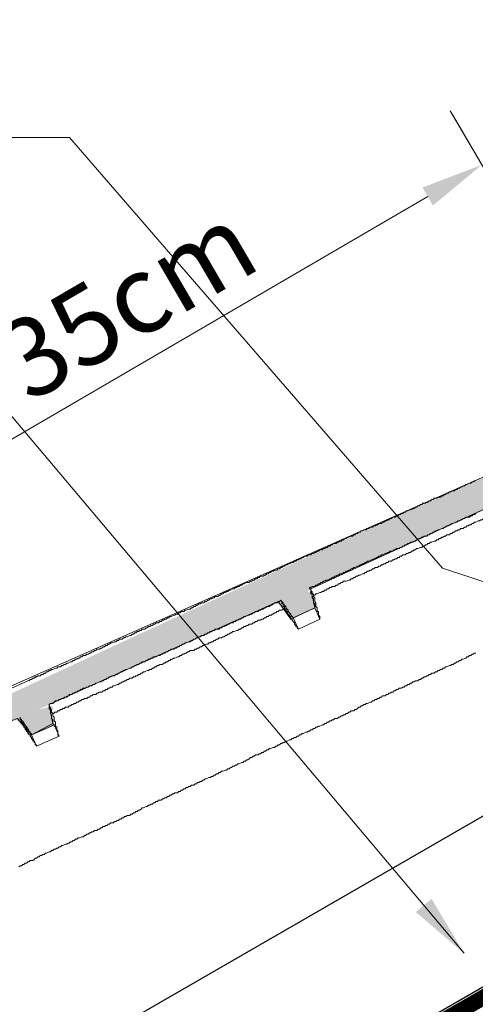
# Model space of a CAD drawing. Units: inches. Extents: x 4872 to 40319, y -12694 to 29752.
# Drawn here: x 10483 to 10628, y 3048 to 3363 of the extents above; entities that cross this region are included whole.
import ezdxf

# ---------------------------------------------------------------- set-up
doc = ezdxf.new("R2010")
doc.units = ezdxf.units.IN
doc.header["$MEASUREMENT"] = 0
doc.linetypes.add('ACAD_ISO03W100', pattern=[30, 12, -18])
for name, color, linetype, lineweight in [('COTE', 1, 'Continuous', 13), ('Folie anticondens', 5, 'Continuous', 20), ('Lemn', 36, 'Continuous', 25), ('Țiglă ceramică Tondach', 10, 'Continuous', 18)]:
    doc.layers.add(name, color=color, linetype=linetype, lineweight=lineweight)
doc.dimstyles.new('1_10 in cm', dxfattribs={"dimtxt": 25, "dimasz": 20, "dimexe": 20, "dimexo": 20, "dimgap": 7, "dimtad": 1, "dimlfac": 0.1, "dimzin": 12, "dimdsep": 46, "dimtxsty": 'Standard', "dimcen": 0.09, "dimclrd": 256, "dimclre": 256, "dimclrt": 7, "dimadec": 0, "dimazin": 1, "dimtfac": 1, "dimtofl": 0, "dimtmove": 0, "dimatfit": 0, "dimfxl": 1, "dimtolj": 1, "dimtzin": 0, "dimlwd": -1, "dimlwe": -1, "dimarcsym": 0})

# ---------------------------------------------------------------- blocks, each defined once
blk = doc.blocks.new('*D6')
at = {"layer": 'COTE', "transparency": 16777216}
for p, q in [((10653.39, 3276.54), (10620.14, 3333.53)), ((10342.72, 3148.55), (10612.95, 3306.18)), ((10347.38, 3100.87), (10315.37, 3155.75))]:
    blk.add_line(p, q, dxfattribs=at)
for points in [[(10611.27, 3309.05), (10614.63, 3303.3), (10630.22, 3316.25)], [(10341.04, 3151.43), (10344.4, 3145.67), (10325.45, 3138.47)]]:
    blk.add_solid(points, dxfattribs=at)
at = {"layer": 'Defpoints', "color": 0, "transparency": 16777216}
for p in [(10630.22, 3316.25), (10663.47, 3259.26), (10357.46, 3083.59)]:
    blk.add_point(p, dxfattribs=at)
at = {"layer": 'COTE', "color": 7, "transparency": 16777216, "insert": (10468.01, 3244.2), "char_height": 25, "attachment_point": 5, "rotation": 30.2562}
blk.add_mtext('\\A1;cca.33-35cm', dxfattribs=at)
blk = doc.blocks.new('*D7')
at = {"layer": 'COTE', "transparency": 16777216}
for p, q in [((10955.98, 3458.47), (10925.93, 3509.98)), ((10648.33, 3324.9), (10918.73, 3482.63)), ((10653.39, 3276.54), (10620.98, 3332.1))]:
    blk.add_line(p, q, dxfattribs=at)
for points in [[(10917.05, 3485.51), (10920.41, 3479.75), (10936.01, 3492.71)], [(10646.65, 3327.78), (10650.01, 3322.02), (10631.06, 3314.82)]]:
    blk.add_solid(points, dxfattribs=at)
at = {"layer": 'Defpoints', "color": 0, "transparency": 16777216}
for p in [(10936.01, 3492.71), (10966.06, 3441.19), (10663.47, 3259.26)]:
    blk.add_point(p, dxfattribs=at)
at = {"layer": 'COTE', "color": 7, "transparency": 16777216, "insert": (10773.71, 3420.61), "char_height": 25, "attachment_point": 5, "rotation": 30.2562}
blk.add_mtext('\\A1;cca. 33-35 cm', dxfattribs=at)

msp = doc.modelspace()

# ---------------------------------------------------------------- hatches: boundary and pattern name
at = {"layer": 'Țiglă ceramică Tondach', "transparency": 33554605}
h = msp.add_hatch(color=256, dxfattribs=at)
edge = h.paths.add_edge_path()
edge.add_spline(control_points=[(10355.6, 3082.917), (10355.6, 3082.917), (10355.6, 3082.917), (10355.6, 3082.917), (10355.6, 3082.917), (10356.066, 3093.189), (10364.031, 3096.971), (10364.031, 3096.971), (10651.196, 3225.493), (10651.196, 3225.493), (10651.196, 3225.493), (10654.006, 3219.066), (10654.006, 3219.066), (10654.006, 3219.066), (10675.291, 3228.705), (10675.291, 3228.705), (10675.291, 3228.705), (10674.489, 3238.747), (10674.489, 3238.747), (10674.489, 3238.747), (10680.797, 3241.907), (10680.797, 3241.907), (10680.797, 3241.907), (10686.135, 3234.328), (10686.135, 3234.328), (10686.135, 3234.328), (10688.146, 3234.328), (10688.146, 3234.328), (10688.146, 3234.328), (10703.809, 3241.96), (10703.809, 3241.96), (10703.809, 3241.96), (10702.602, 3253.605), (10702.602, 3253.605), (10702.602, 3253.605), (10710.234, 3256.016), (10710.234, 3256.016), (10710.234, 3256.016), (10718.665, 3235.936), (10718.665, 3235.936), (10718.665, 3235.936), (10649.185, 3204.205), (10649.185, 3204.205), (10649.185, 3204.205), (10645.571, 3212.642), (10645.571, 3212.642), (10645.571, 3212.642), (10575.687, 3180.911), (10575.687, 3180.911), (10575.687, 3180.911), (10576.895, 3174.486), (10576.895, 3174.486), (10576.895, 3174.486), (10569.664, 3171.675), (10569.664, 3171.675), (10569.664, 3171.675), (10565.246, 3176.492), (10565.246, 3176.492), (10565.246, 3176.492), (10492.15, 3143.961), (10492.15, 3143.961), (10492.15, 3143.961), (10493.759, 3137.135), (10493.759, 3137.135), (10493.759, 3137.135), (10486.127, 3133.92), (10486.127, 3133.92), (10486.127, 3133.92), (10481.707, 3139.145), (10481.707, 3139.145), (10481.707, 3139.145), (10386.927, 3096.971), (10386.927, 3096.971), (10386.927, 3096.971), (10388.932, 3082.917), (10388.932, 3082.917), (10388.932, 3082.917), (10382.91, 3080.102), (10382.91, 3080.102), (10382.91, 3080.102), (10374.473, 3091.35), (10374.473, 3091.35), (10374.473, 3091.35), (10355.6, 3082.917)], knot_values=[-1, 0, 0, 0, 0, 0, 1, 1, 1, 2, 2, 2, 3, 3, 3, 4, 4, 4, 5, 5, 5, 6, 6, 6, 7, 7, 7, 8, 8, 8, 9, 9, 9, 10, 10, 10, 11, 11, 11, 12, 12, 12, 13, 13, 13, 14, 14, 14, 15, 15, 15, 16, 16, 16, 17, 17, 17, 18, 18, 18, 19, 19, 19, 20, 20, 20, 21, 21, 21, 22, 22, 22, 23, 23, 23, 24, 24, 24, 25, 25, 25, 26, 26, 26, 27, 27, 27, 27], degree=3, periodic=0)

# ---------------------------------------------------------------- linework, layer by layer
at = {"layer": 'Folie anticondens', "linetype": 'ACAD_ISO03W100', "const_width": 5}
msp.add_lwpolyline([(10160.513, 2779.02), (11258.442, 3412.909)], dxfattribs=at)
at = {"layer": 'Lemn'}
msp.add_line((11257.246, 3415.652), (10159.205, 2781.697), dxfattribs=at)
msp.add_lwpolyline([(10150.933, 2831.499), (11234.935, 3457.457)], dxfattribs=at)
at = {"layer": 'Lemn', "lineweight": 20}
msp.add_lwpolyline([(11257.199, 3415.825), (10159.205, 2781.697)], dxfattribs=at)
at = {"layer": 'Țiglă ceramică Tondach'}
for points in [[(10469.509, 3145.321), (10650.794, 3225.496), (10654.009, 3219.47), (10675.696, 3229.913), (10674.49, 3239.151), (10680.657, 3241.417), (10686.94, 3234.33), (10703.808, 3242.361), (10702.601, 3253.609), (10709.831, 3256.419), (10718.67, 3236.337), (10649.189, 3204.208), (10645.753, 3213.21), (10575.692, 3180.915), (10576.896, 3174.892), (10569.265, 3171.276), (10565.248, 3176.897), (10492.153, 3143.965), (10493.359, 3137.942), (10486.531, 3134.326), (10482.112, 3139.546), (10472.913, 3136.363), (10469.509, 3145.321)], [(10620.271, 3211.84), (10620.672, 3212.239), (10621.478, 3212.239), (10621.878, 3212.644), (10622.28, 3212.644), (10622.682, 3213.043), (10623.082, 3213.043), (10623.486, 3213.446), (10623.886, 3213.446), (10624.288, 3213.847), (10624.69, 3213.847), (10625.092, 3214.25), (10625.492, 3214.25), (10626.296, 3214.651), (10626.697, 3214.651), (10627.099, 3215.054), (10627.501, 3215.054), (10627.903, 3215.455), (10628.306, 3215.455)], [(10563.242, 3186.536), (10563.642, 3186.536), (10564.044, 3186.939), (10564.848, 3186.939), (10565.248, 3187.34), (10565.65, 3187.34), (10566.053, 3187.743), (10566.453, 3187.743), (10566.856, 3188.144), (10567.257, 3188.144), (10567.66, 3188.547), (10568.061, 3188.547), (10568.461, 3188.948), (10568.864, 3188.948), (10569.668, 3189.347), (10570.068, 3189.347), (10570.47, 3189.748), (10570.872, 3189.748), (10571.272, 3190.151), (10571.676, 3190.151), (10572.076, 3190.554), (10572.478, 3190.554), (10572.881, 3190.955), (10573.281, 3190.955), (10573.682, 3191.357), (10574.488, 3191.357), (10574.888, 3191.76), (10575.692, 3191.76), (10576.093, 3192.161), (10576.496, 3192.161), (10576.896, 3192.56), (10577.299, 3192.56), (10577.7, 3192.963), (10578.101, 3192.963), (10578.502, 3193.364), (10579.306, 3193.364), (10579.707, 3193.766), (10580.11, 3193.766), (10580.511, 3194.168), (10580.912, 3194.168), (10581.316, 3194.571), (10581.715, 3194.571), (10582.116, 3194.972), (10582.52, 3194.972), (10582.921, 3195.375), (10583.724, 3195.375), (10584.125, 3195.776), (10584.527, 3195.776), (10584.929, 3196.174), (10585.331, 3196.174), (10585.732, 3196.576), (10586.133, 3196.576), (10586.534, 3196.979), (10586.936, 3196.979), (10587.338, 3197.381), (10587.74, 3197.381), (10588.544, 3197.783), (10588.944, 3197.783), (10589.347, 3198.185), (10589.749, 3198.185), (10590.149, 3198.587), (10590.551, 3198.587), (10590.953, 3198.986), (10591.355, 3198.986), (10591.755, 3199.392), (10592.158, 3199.392), (10592.559, 3199.791), (10593.363, 3199.791), (10593.764, 3200.191), (10594.167, 3200.191), (10594.567, 3200.594), (10595.371, 3200.594), (10595.772, 3200.996), (10596.175, 3200.996), (10596.575, 3201.399), (10596.977, 3201.399), (10597.379, 3201.799), (10598.183, 3201.799), (10598.583, 3202.201), (10598.987, 3202.201), (10599.387, 3202.602), (10599.789, 3202.602), (10600.191, 3203.002), (10600.592, 3203.002), (10600.995, 3203.404), (10601.394, 3203.404), (10601.799, 3203.807), (10602.6, 3203.807), (10603.003, 3204.208), (10603.403, 3204.208), (10603.804, 3204.611), (10604.206, 3204.611), (10604.61, 3205.012), (10605.01, 3205.012), (10605.411, 3205.415), (10605.813, 3205.415), (10606.215, 3205.814), (10606.617, 3205.814), (10607.42, 3206.215), (10607.822, 3206.215), (10608.223, 3206.618), (10608.624, 3206.618), (10609.026, 3207.019), (10609.428, 3207.019), (10609.829, 3207.422), (10610.232, 3207.422), (10610.632, 3207.824), (10611.034, 3207.824), (10611.437, 3208.226), (10612.238, 3208.226), (10612.642, 3208.627), (10613.043, 3208.627), (10613.443, 3209.03), (10613.846, 3209.03), (10614.247, 3209.428), (10614.649, 3209.428), (10615.051, 3209.83), (10615.854, 3209.83), (10616.255, 3210.232), (10617.058, 3210.232), (10617.46, 3210.634), (10617.862, 3210.634), (10618.263, 3211.036), (10618.666, 3211.036), (10619.066, 3211.439), (10619.469, 3211.439), (10619.871, 3211.84), (10620.271, 3211.84)], [(10624.288, 3203.404), (10623.886, 3203.002), (10623.486, 3203.002), (10623.082, 3202.602), (10622.682, 3202.602), (10622.28, 3202.201), (10621.878, 3202.201), (10621.075, 3201.799), (10620.672, 3201.799), (10620.271, 3201.399), (10619.871, 3201.399), (10619.469, 3200.996), (10619.066, 3200.996), (10618.666, 3200.594), (10618.263, 3200.594), (10617.862, 3200.191), (10617.46, 3200.191), (10616.656, 3199.791), (10616.255, 3199.791), (10615.854, 3199.392), (10615.452, 3199.392), (10615.051, 3198.986), (10614.649, 3198.986), (10614.247, 3198.587), (10613.846, 3198.587), (10613.443, 3198.185), (10613.043, 3198.185), (10612.642, 3197.783), (10611.838, 3197.783), (10611.437, 3197.381), (10611.034, 3197.381), (10610.632, 3196.979), (10610.232, 3196.979), (10609.829, 3196.576), (10609.428, 3196.576), (10609.026, 3196.174), (10608.624, 3196.174), (10608.223, 3195.776), (10607.42, 3195.776), (10607.018, 3195.375), (10606.617, 3195.375), (10606.215, 3194.972), (10605.813, 3194.972), (10605.411, 3194.571), (10605.01, 3194.571), (10604.61, 3194.168), (10604.206, 3194.168), (10603.804, 3193.766), (10603.003, 3193.766), (10602.6, 3193.364), (10602.199, 3193.364), (10601.799, 3192.963), (10600.995, 3192.963), (10600.592, 3192.56), (10600.191, 3192.56), (10599.789, 3192.161), (10599.387, 3192.161), (10598.583, 3191.76), (10598.183, 3191.76), (10597.781, 3191.357), (10597.379, 3191.357), (10596.977, 3190.955), (10596.575, 3190.955), (10596.175, 3190.554), (10595.772, 3190.554), (10595.371, 3190.151), (10594.971, 3190.151), (10594.167, 3189.748), (10593.764, 3189.748), (10593.363, 3189.347), (10592.96, 3189.347), (10592.559, 3188.948), (10592.158, 3188.948), (10591.755, 3188.547), (10591.355, 3188.547), (10590.953, 3188.144), (10590.551, 3188.144), (10589.749, 3187.743), (10589.347, 3187.743), (10588.944, 3187.34), (10588.544, 3187.34), (10588.141, 3186.939), (10587.74, 3186.939), (10587.338, 3186.536), (10586.936, 3186.536), (10586.534, 3186.135), (10586.133, 3186.135), (10585.732, 3185.732), (10584.929, 3185.732), (10584.527, 3185.333), (10584.125, 3185.333), (10583.724, 3184.932), (10583.321, 3184.932), (10582.921, 3184.529), (10582.52, 3184.529), (10582.116, 3184.128), (10581.715, 3184.128), (10581.316, 3183.725), (10580.511, 3183.725), (10580.11, 3183.323), (10579.707, 3183.323), (10579.306, 3182.921), (10578.904, 3182.921), (10578.502, 3182.523), (10578.101, 3182.523), (10577.7, 3182.117), (10577.299, 3182.117), (10576.896, 3181.719), (10576.093, 3181.719), (10575.692, 3181.316), (10575.289, 3181.316)], [(10628.306, 3205.012), (10627.903, 3204.611), (10627.501, 3204.611), (10627.099, 3204.208), (10626.697, 3204.208), (10626.296, 3203.807), (10625.092, 3203.807), (10624.69, 3203.404), (10624.288, 3203.404)], [(10635.935, 3205.415), (10635.533, 3205.415), (10635.131, 3205.012), (10634.731, 3205.012), (10634.329, 3204.611), (10633.926, 3204.611), (10633.124, 3204.208), (10632.722, 3204.208), (10632.321, 3203.807), (10631.92, 3203.807), (10631.517, 3203.404), (10630.714, 3203.404), (10630.311, 3203.002), (10629.911, 3203.002), (10629.51, 3202.602), (10629.108, 3202.602), (10628.306, 3202.201), (10627.903, 3202.201), (10627.501, 3201.799), (10627.099, 3201.799), (10626.697, 3201.399), (10626.296, 3201.399), (10625.894, 3200.996), (10625.492, 3200.996)], [(10625.492, 3200.996), (10625.092, 3200.594), (10624.69, 3200.594), (10624.288, 3200.191), (10623.486, 3200.191), (10623.082, 3199.791), (10622.682, 3199.791), (10622.28, 3199.392), (10621.878, 3199.392), (10621.478, 3198.986), (10621.075, 3198.986), (10620.672, 3198.587), (10620.271, 3198.587), (10619.871, 3198.185), (10619.066, 3198.185), (10618.666, 3197.783), (10618.263, 3197.783), (10617.862, 3197.381), (10617.46, 3197.381), (10617.058, 3196.979), (10616.656, 3196.979), (10616.255, 3196.576), (10615.854, 3196.576), (10615.452, 3196.174), (10615.051, 3196.174), (10614.247, 3195.776), (10613.846, 3195.776), (10613.443, 3195.375), (10613.043, 3195.375), (10612.642, 3194.972), (10612.238, 3194.972), (10611.838, 3194.571), (10611.437, 3194.571), (10611.034, 3194.168), (10610.632, 3194.168), (10609.829, 3193.766), (10609.428, 3193.766), (10609.026, 3193.364), (10608.624, 3193.364), (10608.223, 3192.963), (10607.822, 3192.963), (10607.42, 3192.56), (10607.018, 3192.56), (10606.617, 3192.161), (10606.215, 3192.161), (10605.813, 3191.76), (10605.01, 3191.76), (10604.61, 3191.357), (10604.206, 3191.357), (10603.804, 3190.955), (10603.403, 3190.955), (10603.003, 3190.554), (10602.6, 3190.554), (10602.199, 3190.151), (10601.799, 3190.151), (10601.394, 3189.748), (10600.592, 3189.748), (10600.191, 3189.347), (10599.789, 3189.347), (10599.387, 3188.948), (10598.987, 3188.948), (10598.583, 3188.547), (10598.183, 3188.547), (10597.781, 3188.144), (10597.379, 3188.144), (10596.977, 3187.743), (10596.175, 3187.743), (10595.772, 3187.34), (10595.371, 3187.34), (10594.971, 3186.939), (10594.567, 3186.939), (10594.167, 3186.536), (10593.764, 3186.536), (10593.363, 3186.135), (10592.96, 3186.135), (10592.559, 3185.732), (10592.158, 3185.732), (10591.355, 3185.333), (10590.953, 3185.333), (10590.551, 3184.932), (10590.149, 3184.932), (10589.749, 3184.529), (10589.347, 3184.529), (10588.944, 3184.128), (10588.544, 3184.128), (10588.141, 3183.725), (10587.74, 3183.725), (10586.936, 3183.323), (10586.133, 3183.323), (10585.732, 3182.921), (10585.331, 3182.921), (10584.929, 3182.523), (10584.527, 3182.523), (10584.125, 3182.117), (10583.724, 3182.117), (10583.321, 3181.719), (10582.52, 3181.719), (10582.116, 3181.316), (10581.715, 3181.316), (10581.316, 3180.915), (10580.912, 3180.915), (10580.511, 3180.512), (10580.11, 3180.512), (10579.707, 3180.111), (10579.306, 3180.111), (10578.904, 3179.708), (10578.502, 3179.708), (10577.7, 3179.307), (10577.299, 3179.307), (10576.896, 3178.908), (10576.496, 3178.908)], [(10552.799, 3181.719), (10553.2, 3182.117), (10553.602, 3182.117), (10554.004, 3182.523), (10554.405, 3182.523), (10554.807, 3182.921), (10556.011, 3182.921), (10556.412, 3183.323), (10556.814, 3183.323), (10557.216, 3183.725), (10557.618, 3183.725), (10558.02, 3184.128), (10558.422, 3184.128), (10558.822, 3184.529), (10559.225, 3184.529), (10559.627, 3184.932), (10560.429, 3184.932), (10560.831, 3185.333), (10561.233, 3185.333), (10561.633, 3185.732), (10562.036, 3185.732), (10562.437, 3186.135), (10562.838, 3186.135), (10563.242, 3186.536)], [(10495.767, 3156.012), (10496.168, 3156.415), (10496.571, 3156.415), (10496.972, 3156.817), (10497.375, 3156.817), (10497.775, 3157.218), (10498.178, 3157.218), (10498.981, 3157.621), (10499.383, 3157.621), (10499.783, 3158.022), (10500.185, 3158.022), (10500.587, 3158.425), (10500.989, 3158.425), (10501.391, 3158.826), (10501.792, 3158.826), (10502.193, 3159.225), (10502.594, 3159.225), (10502.999, 3159.628), (10503.8, 3159.628), (10504.203, 3160.029), (10504.604, 3160.029), (10505.004, 3160.432), (10505.406, 3160.432), (10505.809, 3160.833), (10506.209, 3160.833), (10506.611, 3161.236), (10507.013, 3161.236), (10507.415, 3161.637), (10508.219, 3161.637), (10508.62, 3162.04), (10509.022, 3162.04), (10509.423, 3162.439), (10509.824, 3162.439), (10510.226, 3162.84), (10510.628, 3162.84), (10511.03, 3163.242), (10511.432, 3163.242), (10511.832, 3163.644), (10512.234, 3163.644), (10513.038, 3164.046), (10513.438, 3164.046), (10513.842, 3164.449), (10514.243, 3164.449), (10514.643, 3164.85), (10515.447, 3164.85), (10515.85, 3165.253), (10516.251, 3165.253), (10516.652, 3165.654), (10517.054, 3165.654), (10517.858, 3166.052), (10518.258, 3166.052), (10518.66, 3166.456), (10519.062, 3166.456), (10519.463, 3166.857), (10519.866, 3166.857), (10520.266, 3167.26), (10520.67, 3167.26), (10521.071, 3167.66), (10521.471, 3167.66), (10521.874, 3168.064), (10522.678, 3168.064), (10523.078, 3168.465), (10523.48, 3168.465), (10523.882, 3168.863), (10524.283, 3168.863), (10524.686, 3169.269), (10525.086, 3169.269), (10525.488, 3169.668), (10525.89, 3169.668), (10526.29, 3170.069), (10527.094, 3170.069), (10527.498, 3170.472), (10527.898, 3170.472), (10528.3, 3170.874), (10528.7, 3170.874), (10529.103, 3171.276), (10529.506, 3171.276), (10529.905, 3171.677), (10530.307, 3171.677), (10530.71, 3172.08), (10531.111, 3172.08), (10531.914, 3172.48), (10532.315, 3172.48), (10532.717, 3172.88), (10533.12, 3172.88), (10533.52, 3173.283), (10533.922, 3173.283), (10534.324, 3173.685), (10535.126, 3173.685), (10535.528, 3174.087), (10535.931, 3174.087), (10536.733, 3174.488), (10537.135, 3174.488), (10537.537, 3174.892), (10537.939, 3174.892), (10538.339, 3175.293), (10538.742, 3175.293), (10539.143, 3175.691), (10539.545, 3175.691), (10539.946, 3176.095), (10540.349, 3176.095), (10540.75, 3176.496), (10541.554, 3176.496), (10541.954, 3176.897), (10542.357, 3176.897), (10542.759, 3177.3), (10543.159, 3177.3), (10543.561, 3177.702), (10543.963, 3177.702), (10544.365, 3178.104), (10544.765, 3178.104), (10545.167, 3178.505), (10545.971, 3178.505), (10546.373, 3178.908), (10546.774, 3178.908), (10547.177, 3179.307), (10547.577, 3179.307), (10547.979, 3179.708), (10548.381, 3179.708), (10548.782, 3180.111), (10549.185, 3180.111), (10549.585, 3180.512), (10549.989, 3180.512), (10550.791, 3180.915), (10551.193, 3180.915), (10551.593, 3181.316), (10551.994, 3181.316), (10552.397, 3181.719), (10552.799, 3181.719)], [(10575.289, 3181.316), (10575.289, 3180.915), (10575.692, 3180.915), (10575.692, 3180.111), (10576.093, 3180.111), (10576.093, 3179.307), (10576.496, 3179.307), (10576.496, 3178.908)], [(10575.289, 3181.316), (10575.289, 3180.915), (10575.692, 3180.915), (10575.692, 3179.307), (10576.093, 3179.307), (10576.093, 3178.104), (10576.496, 3177.702), (10576.496, 3176.496), (10576.896, 3176.095), (10576.896, 3174.892)], [(10576.496, 3178.908), (10576.496, 3178.505), (10576.896, 3178.104), (10576.896, 3176.897), (10577.299, 3176.496), (10577.299, 3175.293), (10577.7, 3174.892), (10577.7, 3173.685), (10578.101, 3173.685), (10578.101, 3172.48), (10578.502, 3172.08), (10578.502, 3171.276)], [(10566.053, 3177.3), (10565.65, 3176.897), (10565.248, 3176.897), (10564.848, 3176.496), (10564.044, 3176.496), (10563.642, 3176.095), (10563.242, 3175.691), (10562.838, 3175.691), (10562.437, 3175.293), (10561.633, 3175.293), (10561.233, 3174.892), (10560.831, 3174.892), (10560.429, 3174.488), (10560.027, 3174.488), (10559.627, 3174.087), (10559.225, 3174.087), (10558.822, 3173.685), (10558.02, 3173.685), (10557.618, 3173.283), (10557.216, 3173.283), (10556.814, 3172.88)], [(10567.257, 3174.488), (10566.856, 3174.488), (10566.453, 3174.087), (10565.65, 3174.087), (10565.248, 3173.685), (10564.848, 3173.685), (10564.445, 3173.283), (10564.044, 3173.283), (10563.642, 3172.88), (10563.242, 3172.88), (10563.242, 3172.48), (10562.437, 3172.48), (10562.036, 3172.08), (10561.633, 3172.08), (10561.233, 3171.677), (10560.831, 3171.677), (10560.429, 3171.276), (10560.027, 3171.276), (10559.627, 3170.874), (10558.822, 3170.874), (10558.422, 3170.472), (10558.02, 3170.472)], [(10567.257, 3174.488), (10567.257, 3175.293), (10566.856, 3175.293), (10566.856, 3176.095), (10566.453, 3176.095), (10566.453, 3176.897), (10566.053, 3177.3)], [(10570.068, 3171.677), (10569.668, 3172.08), (10569.265, 3172.48), (10569.265, 3172.88), (10568.864, 3173.283), (10568.461, 3173.685), (10568.461, 3174.087), (10568.061, 3174.488), (10567.66, 3174.892), (10567.66, 3175.293), (10567.257, 3175.691), (10566.856, 3176.095), (10566.856, 3176.496), (10566.453, 3176.897), (10566.053, 3177.3)], [(10571.676, 3168.064), (10571.272, 3168.465), (10571.272, 3168.863), (10570.872, 3168.863), (10570.872, 3169.269), (10570.47, 3169.668), (10570.47, 3170.069), (10570.068, 3170.472), (10569.668, 3170.874), (10569.668, 3171.276), (10569.265, 3171.276), (10569.265, 3172.08), (10568.864, 3172.08), (10568.864, 3172.48), (10568.461, 3172.88), (10568.061, 3173.283), (10568.061, 3173.685), (10567.66, 3174.087), (10567.66, 3174.488), (10567.257, 3174.488)], [(10578.502, 3171.276), (10576.896, 3174.892), (10570.068, 3171.677)], [(10556.814, 3172.88), (10556.412, 3172.88), (10556.011, 3172.48), (10555.61, 3172.48), (10554.807, 3172.08), (10554.405, 3172.08), (10554.004, 3171.677), (10553.602, 3171.677), (10553.2, 3171.276), (10552.799, 3171.276), (10552.397, 3170.874), (10551.994, 3170.874), (10551.593, 3170.472), (10551.193, 3170.472), (10550.791, 3170.069), (10549.989, 3170.069), (10549.585, 3169.668), (10549.185, 3169.668), (10548.782, 3169.269), (10548.381, 3169.269), (10547.979, 3168.863), (10547.577, 3168.863), (10547.177, 3168.465), (10546.774, 3168.465), (10546.373, 3168.064), (10545.167, 3168.064), (10544.765, 3167.66), (10544.365, 3167.66), (10543.963, 3167.26), (10543.561, 3167.26), (10543.159, 3166.857), (10542.759, 3166.857), (10542.357, 3166.456), (10541.954, 3166.456), (10541.554, 3166.052), (10540.75, 3166.052), (10540.349, 3165.654), (10539.946, 3165.654), (10539.545, 3165.253), (10539.143, 3165.253), (10538.742, 3164.85), (10538.339, 3164.85), (10537.939, 3164.449), (10537.537, 3164.449), (10537.135, 3164.046), (10536.733, 3164.046), (10535.931, 3163.644), (10535.528, 3163.644), (10535.126, 3163.242), (10534.726, 3163.242), (10534.324, 3162.84), (10533.922, 3162.84), (10533.52, 3162.439), (10533.12, 3162.439), (10532.717, 3162.04), (10532.315, 3162.04), (10531.914, 3161.637), (10531.111, 3161.637), (10530.71, 3161.236), (10530.307, 3161.236), (10529.905, 3160.833), (10529.506, 3160.833), (10529.103, 3160.432), (10528.7, 3160.432), (10528.3, 3160.029), (10527.898, 3160.029), (10527.498, 3159.628), (10527.094, 3159.628), (10526.29, 3159.225), (10525.488, 3159.225), (10525.086, 3158.826), (10524.686, 3158.826), (10524.283, 3158.425), (10523.882, 3158.425), (10523.48, 3158.022), (10523.078, 3158.022), (10522.678, 3157.621), (10521.874, 3157.621), (10521.471, 3157.218), (10521.071, 3157.218), (10520.67, 3156.817), (10520.266, 3156.817), (10519.866, 3156.415), (10519.463, 3156.415), (10519.062, 3156.012), (10518.66, 3156.012), (10518.258, 3155.611), (10517.858, 3155.611), (10517.054, 3155.212), (10516.652, 3155.212), (10516.251, 3154.809), (10515.85, 3154.809), (10515.447, 3154.408), (10515.046, 3154.408), (10514.643, 3154.005), (10514.243, 3154.005), (10513.842, 3153.604), (10513.438, 3153.604), (10513.038, 3153.201), (10512.234, 3153.201), (10511.832, 3152.801), (10511.432, 3152.801), (10511.03, 3152.401), (10510.628, 3152.401), (10510.226, 3151.996), (10509.824, 3151.996), (10509.423, 3151.597), (10509.022, 3151.597), (10508.62, 3151.194), (10508.219, 3151.194), (10507.415, 3150.793), (10507.013, 3150.793), (10506.611, 3150.39), (10506.209, 3150.39), (10505.809, 3149.989), (10505.004, 3149.989), (10504.604, 3149.586), (10504.203, 3149.586), (10503.8, 3149.184), (10502.999, 3149.184), (10502.594, 3148.786), (10502.193, 3148.786), (10501.792, 3148.383), (10501.391, 3148.383), (10500.989, 3147.981), (10500.587, 3147.981), (10500.185, 3147.581), (10499.783, 3147.581)], [(10570.068, 3171.677), (10571.676, 3168.064), (10578.502, 3171.276)], [(10558.02, 3170.472), (10557.618, 3170.069), (10557.216, 3170.069), (10556.814, 3169.668), (10556.011, 3169.668), (10555.61, 3169.269), (10555.209, 3169.269), (10554.807, 3168.863), (10554.405, 3168.863), (10554.004, 3168.465), (10553.602, 3168.465), (10553.2, 3168.064), (10552.799, 3168.064), (10552.397, 3167.66), (10551.994, 3167.66), (10551.193, 3167.26), (10550.791, 3167.26), (10550.389, 3166.857), (10549.989, 3166.857), (10549.585, 3166.456), (10549.185, 3166.456), (10548.782, 3166.052), (10548.381, 3166.052), (10547.979, 3165.654), (10547.577, 3165.654), (10547.177, 3165.253), (10546.373, 3165.253), (10545.971, 3164.85), (10545.569, 3164.85), (10545.167, 3164.449), (10544.765, 3164.449), (10544.365, 3164.046), (10543.963, 3164.046), (10543.561, 3163.644), (10543.159, 3163.644), (10542.759, 3163.242), (10542.357, 3163.242), (10541.554, 3162.84), (10541.151, 3162.84), (10540.75, 3162.439), (10540.349, 3162.439), (10539.946, 3162.04), (10539.545, 3162.04), (10539.143, 3161.637), (10538.742, 3161.637), (10538.339, 3161.236), (10537.135, 3161.236), (10536.733, 3160.833), (10536.331, 3160.833), (10535.931, 3160.432), (10535.528, 3160.432), (10535.126, 3160.029), (10534.726, 3160.029), (10534.324, 3159.628), (10533.922, 3159.628), (10533.52, 3159.225), (10533.12, 3159.225), (10532.315, 3158.826), (10531.914, 3158.826), (10531.512, 3158.425), (10531.111, 3158.425), (10530.71, 3158.022), (10530.307, 3158.022), (10529.905, 3157.621), (10529.506, 3157.621), (10529.103, 3157.218), (10528.7, 3157.218), (10528.3, 3156.817), (10527.498, 3156.817), (10527.094, 3156.415), (10526.692, 3156.415), (10526.29, 3156.012), (10525.89, 3156.012), (10525.488, 3155.611), (10525.086, 3155.611), (10524.686, 3155.212), (10524.283, 3155.212), (10523.882, 3154.809), (10523.48, 3154.809), (10522.678, 3154.408), (10522.275, 3154.408), (10521.874, 3154.005), (10521.471, 3154.005), (10521.071, 3153.604), (10520.67, 3153.604), (10520.266, 3153.201), (10519.866, 3153.201), (10519.463, 3152.801), (10519.062, 3152.801), (10518.66, 3152.401), (10517.858, 3152.401), (10517.455, 3151.996), (10517.054, 3151.996), (10516.652, 3151.597), (10516.251, 3151.597), (10515.85, 3151.194), (10515.447, 3151.194), (10515.046, 3150.793), (10514.643, 3150.793), (10514.243, 3150.39), (10513.842, 3150.39), (10513.038, 3149.989), (10512.637, 3149.989), (10512.234, 3149.586), (10511.832, 3149.586), (10511.432, 3149.184), (10511.03, 3149.184), (10510.628, 3148.786), (10510.226, 3148.786), (10509.824, 3148.383), (10509.423, 3148.383), (10509.022, 3147.981), (10508.219, 3147.981), (10507.817, 3147.581), (10507.415, 3147.581), (10507.013, 3147.177), (10506.209, 3147.177), (10505.809, 3146.776), (10505.406, 3146.776), (10505.004, 3146.373), (10504.604, 3146.373), (10504.203, 3145.973), (10503.399, 3145.973), (10502.999, 3145.569), (10502.594, 3145.569), (10502.193, 3145.171), (10501.792, 3145.171), (10501.391, 3144.77), (10500.989, 3144.77)], [(10628.306, 3160.432), (10627.903, 3160.432), (10627.501, 3160.029), (10627.099, 3160.029), (10626.697, 3159.628), (10626.296, 3159.628), (10625.894, 3159.225), (10625.492, 3159.225), (10625.092, 3158.826), (10624.288, 3158.425), (10623.886, 3158.425), (10623.486, 3158.022), (10623.082, 3158.022), (10622.682, 3157.621), (10622.28, 3157.621), (10621.878, 3157.218), (10621.478, 3157.218), (10621.075, 3156.817), (10620.672, 3156.817), (10620.271, 3156.415), (10619.871, 3156.415), (10619.066, 3156.012), (10618.666, 3156.012), (10618.263, 3155.611), (10617.862, 3155.611), (10617.46, 3155.212), (10617.058, 3155.212), (10616.656, 3154.809), (10616.255, 3154.809), (10615.854, 3154.408), (10615.452, 3154.408), (10615.051, 3154.005), (10614.247, 3154.005), (10613.846, 3153.604), (10613.443, 3153.604), (10613.043, 3153.201), (10612.642, 3153.201), (10612.238, 3152.801), (10611.838, 3152.801), (10611.437, 3152.401), (10611.034, 3152.401), (10610.632, 3151.996), (10610.232, 3151.996), (10609.829, 3151.597), (10609.026, 3151.597), (10608.624, 3151.194), (10608.223, 3151.194), (10607.822, 3150.793), (10607.42, 3150.793), (10607.018, 3150.39), (10606.617, 3150.39), (10606.215, 3149.989), (10605.813, 3149.989), (10605.411, 3149.586), (10605.01, 3149.586), (10604.61, 3149.184), (10603.804, 3149.184), (10603.403, 3148.786), (10603.003, 3148.786), (10602.6, 3148.383), (10602.199, 3148.383), (10601.799, 3147.981), (10601.394, 3147.981), (10600.995, 3147.581), (10600.592, 3147.581), (10600.191, 3147.177), (10599.789, 3147.177), (10599.387, 3146.776), (10598.583, 3146.776), (10598.183, 3146.373), (10597.781, 3146.373), (10597.379, 3145.973), (10596.977, 3145.973), (10596.575, 3145.569), (10596.175, 3145.569), (10595.772, 3145.171), (10595.371, 3145.171), (10594.971, 3144.77), (10594.567, 3144.77), (10593.764, 3144.366), (10593.363, 3144.366), (10592.96, 3143.965), (10592.559, 3143.965), (10592.158, 3143.563), (10591.755, 3143.563), (10591.355, 3143.161), (10590.953, 3143.161), (10590.551, 3142.758), (10590.149, 3142.357), (10589.749, 3142.357), (10589.347, 3141.958), (10588.544, 3141.958), (10588.141, 3141.555), (10587.74, 3141.555), (10587.338, 3141.154), (10586.936, 3141.154), (10586.534, 3140.753), (10586.133, 3140.753), (10585.732, 3140.349), (10585.331, 3140.349), (10584.929, 3139.948), (10584.527, 3139.948)], [(10485.727, 3151.597), (10486.129, 3151.996), (10486.531, 3151.996), (10486.932, 3152.401), (10487.333, 3152.401), (10487.736, 3152.801), (10488.136, 3152.801), (10488.539, 3153.201), (10489.341, 3153.201), (10489.744, 3153.604), (10490.144, 3153.604), (10490.547, 3154.005), (10490.949, 3154.005), (10491.349, 3154.408), (10491.751, 3154.408), (10492.153, 3154.809), (10492.555, 3154.809), (10492.955, 3155.212), (10493.359, 3155.212), (10494.161, 3155.611), (10494.564, 3155.611), (10494.964, 3156.012), (10495.767, 3156.012)], [(10374.404, 3101.933), (10488.065, 3152.728)], [(10499.783, 3147.581), (10499.383, 3147.177), (10498.579, 3147.177), (10498.579, 3146.776), (10498.178, 3146.776), (10497.775, 3146.373), (10496.972, 3146.373), (10496.972, 3145.973), (10496.168, 3145.973), (10495.767, 3145.569), (10495.367, 3145.569), (10494.964, 3145.171), (10494.161, 3145.171), (10493.759, 3144.77), (10493.359, 3144.366), (10492.555, 3144.366), (10492.153, 3143.965)], [(10492.153, 3143.965), (10492.153, 3142.758), (10492.555, 3142.357), (10492.555, 3141.154), (10492.955, 3140.753), (10492.955, 3139.546), (10493.359, 3139.147), (10493.359, 3137.942), (10493.759, 3137.538)], [(10493.359, 3141.154), (10492.955, 3141.555), (10492.955, 3142.357), (10492.555, 3142.357), (10492.555, 3143.161), (10492.153, 3143.161), (10492.153, 3143.965)], [(10500.989, 3144.77), (10500.587, 3144.366), (10500.185, 3144.366), (10499.783, 3143.965), (10499.383, 3143.965), (10498.981, 3143.563), (10498.579, 3143.563), (10498.178, 3143.161), (10497.375, 3143.161), (10496.972, 3142.758), (10496.571, 3142.758), (10496.168, 3142.357), (10495.767, 3142.357), (10495.367, 3141.958), (10494.964, 3141.958), (10494.564, 3141.555), (10493.759, 3141.555), (10493.759, 3141.154), (10493.359, 3141.154)], [(10486.531, 3134.326), (10486.531, 3134.729), (10486.129, 3134.729), (10486.129, 3135.131), (10485.727, 3135.532), (10485.727, 3135.93), (10485.325, 3135.93), (10485.325, 3136.333), (10484.924, 3136.735), (10484.924, 3137.138), (10484.521, 3137.138), (10484.521, 3137.538), (10484.121, 3137.942), (10484.121, 3138.343), (10483.72, 3138.343), (10483.72, 3138.741), (10483.316, 3138.741), (10483.316, 3139.147), (10482.915, 3139.546), (10482.915, 3139.948)], [(10482.915, 3139.948), (10482.915, 3139.147), (10483.316, 3139.147), (10483.316, 3138.343), (10483.72, 3138.343), (10483.72, 3137.538), (10484.121, 3137.538)], [(10493.359, 3141.154), (10493.359, 3140.349), (10493.759, 3139.948), (10493.759, 3138.741), (10494.161, 3138.343), (10494.161, 3137.138), (10494.564, 3136.735), (10494.564, 3135.93), (10494.964, 3135.532), (10494.964, 3134.326), (10495.367, 3133.925), (10493.759, 3137.538)], [(10584.527, 3139.948), (10584.125, 3139.546), (10583.321, 3139.546), (10582.921, 3139.147), (10582.52, 3139.147), (10582.116, 3138.741), (10581.715, 3138.741), (10581.316, 3138.343), (10580.912, 3138.343), (10580.511, 3137.942), (10580.11, 3137.942), (10579.707, 3137.538), (10579.306, 3137.538), (10578.502, 3137.138), (10578.101, 3137.138), (10577.7, 3136.735), (10577.299, 3136.735), (10576.896, 3136.333), (10576.496, 3136.333), (10576.093, 3135.93), (10575.692, 3135.93), (10575.289, 3135.532), (10574.888, 3135.532), (10574.488, 3135.131), (10574.084, 3135.131)], [(10484.924, 3135.93), (10484.521, 3135.93), (10484.521, 3136.735), (10484.121, 3136.735), (10484.121, 3137.538)], [(10493.759, 3137.538), (10486.531, 3134.326)], [(10488.136, 3130.711), (10488.136, 3131.114), (10487.736, 3131.114), (10487.736, 3131.918), (10487.333, 3131.918), (10487.333, 3132.317), (10486.932, 3132.317), (10486.932, 3132.718), (10486.531, 3133.121), (10486.531, 3133.522), (10486.129, 3133.925), (10486.129, 3134.326), (10485.727, 3134.326), (10485.727, 3134.729), (10485.325, 3134.729), (10485.325, 3135.131), (10484.924, 3135.532), (10484.924, 3135.93)], [(10486.531, 3134.326), (10488.136, 3130.711), (10495.367, 3133.925)], [(10574.084, 3135.131), (10573.281, 3134.729), (10572.881, 3134.729), (10572.478, 3134.326), (10572.076, 3134.326), (10571.676, 3133.925), (10571.272, 3133.925), (10570.872, 3133.522), (10570.47, 3133.522), (10570.068, 3133.121), (10569.668, 3133.121), (10569.265, 3132.718), (10568.864, 3132.718), (10568.061, 3132.317), (10567.66, 3132.317), (10567.257, 3131.918), (10566.856, 3131.918), (10566.453, 3131.515), (10566.053, 3131.515), (10565.65, 3131.114), (10565.248, 3131.114), (10564.848, 3130.711), (10564.445, 3130.711), (10564.044, 3130.31), (10563.642, 3130.31), (10562.838, 3129.907), (10562.437, 3129.907), (10562.036, 3129.506), (10561.633, 3129.506), (10561.233, 3129.103), (10560.831, 3129.103), (10560.429, 3128.704), (10560.027, 3128.704), (10559.627, 3128.302), (10559.225, 3128.302), (10558.822, 3127.901), (10558.02, 3127.901), (10557.618, 3127.498), (10557.216, 3127.498), (10556.814, 3127.097), (10556.412, 3127.097), (10556.011, 3126.695), (10555.61, 3126.293), (10555.209, 3126.293), (10554.807, 3125.89), (10554.405, 3125.89), (10554.004, 3125.489), (10553.602, 3125.489), (10552.799, 3125.09), (10552.397, 3125.09), (10551.994, 3124.687), (10551.593, 3124.687), (10551.193, 3124.286), (10550.791, 3124.286), (10550.389, 3123.883), (10549.989, 3123.883), (10549.585, 3123.482), (10549.185, 3123.482), (10548.782, 3123.079), (10548.381, 3123.079), (10547.577, 3122.678), (10547.177, 3122.678), (10546.774, 3122.279), (10546.373, 3122.279), (10545.971, 3121.873), (10545.569, 3121.873), (10545.167, 3121.475), (10544.765, 3121.475), (10544.365, 3121.073), (10543.963, 3121.073), (10543.561, 3120.67), (10543.159, 3120.67), (10542.357, 3120.269), (10541.954, 3120.269), (10541.554, 3119.867), (10541.151, 3119.867), (10540.75, 3119.465), (10540.349, 3119.465), (10539.946, 3119.062), (10539.545, 3119.062), (10539.143, 3118.664), (10538.742, 3118.664), (10538.339, 3118.262), (10537.537, 3118.262), (10537.135, 3117.859), (10536.733, 3117.859), (10536.331, 3117.459), (10535.931, 3117.459), (10535.528, 3117.055), (10535.126, 3117.055), (10534.726, 3116.654), (10534.324, 3116.654), (10533.922, 3116.251), (10533.52, 3116.251), (10533.12, 3115.85), (10532.315, 3115.85), (10531.914, 3115.447), (10531.512, 3115.447), (10531.111, 3115.05), (10530.71, 3115.05), (10530.307, 3114.647), (10529.905, 3114.647), (10529.506, 3114.244), (10529.103, 3114.244), (10528.7, 3113.842), (10528.3, 3113.842), (10527.898, 3113.442), (10527.094, 3113.442), (10526.692, 3113.039), (10526.29, 3113.039), (10525.89, 3112.637), (10525.488, 3112.637), (10525.086, 3112.235), (10524.686, 3112.235), (10524.283, 3111.836), (10523.882, 3111.836), (10523.48, 3111.434), (10523.078, 3111.434), (10522.275, 3111.032), (10521.874, 3111.032), (10521.471, 3110.631), (10521.071, 3110.228), (10520.67, 3110.228), (10520.266, 3109.826), (10519.866, 3109.826), (10519.463, 3109.424), (10519.062, 3109.424), (10518.66, 3109.025), (10518.258, 3109.025), (10517.858, 3108.619), (10517.054, 3108.619)], [(10517.054, 3108.619), (10516.652, 3108.221), (10516.251, 3108.221), (10515.85, 3107.819), (10515.447, 3107.819), (10515.046, 3107.416), (10514.643, 3107.416), (10514.243, 3107.015), (10513.842, 3107.015), (10513.438, 3106.614), (10513.038, 3106.614), (10512.637, 3106.211), (10511.832, 3106.211), (10511.432, 3105.809), (10511.03, 3105.809), (10510.628, 3105.411), (10510.226, 3105.411), (10509.824, 3105.009), (10509.423, 3105.009), (10509.022, 3104.607), (10508.62, 3104.607), (10508.219, 3104.204), (10507.817, 3104.204), (10507.415, 3103.803), (10506.611, 3103.803)], [(10506.611, 3103.803), (10506.209, 3103.4), (10505.809, 3103.4), (10505.406, 3102.999), (10505.004, 3102.999), (10504.604, 3102.596), (10504.203, 3102.596), (10503.8, 3102.194), (10503.399, 3102.194), (10502.999, 3101.795), (10502.594, 3101.795), (10501.792, 3101.393), (10501.391, 3101.393), (10500.989, 3100.991), (10500.587, 3100.991), (10500.185, 3100.59), (10499.783, 3100.59), (10499.383, 3100.187), (10498.981, 3100.187), (10498.579, 3099.786), (10498.178, 3099.786), (10497.775, 3099.383), (10497.375, 3099.383), (10496.571, 3098.982), (10496.168, 3098.982), (10495.767, 3098.583), (10495.367, 3098.583), (10494.964, 3098.18), (10494.564, 3098.18), (10494.161, 3097.779), (10493.759, 3097.779), (10493.359, 3097.376), (10492.955, 3097.376), (10492.555, 3096.975), (10492.153, 3096.975), (10491.349, 3096.573), (10490.949, 3096.573), (10490.547, 3096.171), (10490.144, 3096.171), (10489.744, 3095.768), (10489.341, 3095.768), (10488.94, 3095.367), (10488.539, 3095.367), (10488.136, 3094.968), (10487.736, 3094.968), (10487.333, 3094.565), (10486.932, 3094.163), (10486.129, 3094.163), (10485.727, 3093.763), (10485.325, 3093.763), (10484.924, 3093.359), (10484.521, 3093.359), (10484.121, 3092.958), (10483.72, 3092.958), (10483.316, 3092.556), (10482.915, 3092.556), (10482.516, 3092.156)]]:
    msp.add_lwpolyline(points, dxfattribs=at)

# ---------------------------------------------------------------- dimensions: what is measured, and where the dimension line sits
at = {"layer": 'COTE'}
for base, p1, p2, text, picture, middle in [((10936.005, 3492.707), (10663.466, 3259.261), (10966.056, 3441.191), 'cca. 33-35 cm', '*D7', (10773.705, 3420.608)), ((10630.221, 3316.253), (10357.46, 3083.592), (10663.466, 3259.261), 'cca.33-35cm', '*D6', (10468.009, 3244.205))]:
    dim = msp.add_linear_dim(base=base, p1=p1, p2=p2, angle=210.25624, text=text, dimstyle='1_10 in cm', dxfattribs=at)
    dim.commit()
    dim.dimension.update_dxf_attribs({"geometry": picture, "text_midpoint": middle})

# ---------------------------------------------------------------- leaders
at = {"layer": 'COTE', "lineweight": 18}
for points in [[(10696.586, 3161.422), (10617.712, 3187.531), (10498.645, 3325.038), (10455.095, 3325.038), (10455.095, 3325.043)], [(10624.562, 3064.575), (10454.491, 3266.477), (10409.838, 3266.414)]]:
    msp.add_leader(points, dimstyle='1_10 in cm', dxfattribs=at)

doc.saveas('drawing.dxf')
